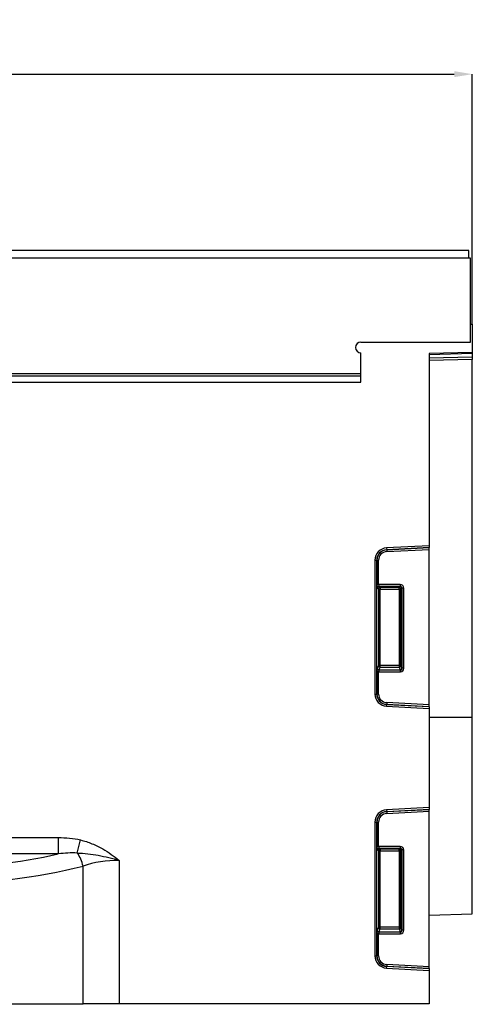
# Model space of a CAD drawing. Units: millimetres. Extents: x 3506 to 5345, y 3479 to 4525.
# Drawn here: x 4685 to 4811, y 4249 to 4523 of the extents above; entities that cross this region are included whole.
import ezdxf

# ---------------------------------------------------------------- set-up
doc = ezdxf.new("R2010")
doc.units = ezdxf.units.MM
doc.layers.add('3008364', color=7, linetype='Continuous')
doc.layers.add('DIMENSION', color=3, linetype='Continuous', true_color=0x00ff00)
doc.styles.add('SLDTEXTSTYLE0', font='TXT', dxfattribs={"width": 0.605})
doc.dimstyles.new('SLDDIMSTYLE0', dxfattribs={"dimtxt": 5, "dimasz": 5, "dimexe": 0, "dimexo": 0.0625, "dimgap": 1.25, "dimtad": 1, "dimdec": 0, "dimrnd": 1e-09, "dimzin": 12, "dimdsep": 46, "dimtxsty": 'SLDTEXTSTYLE0', "dimsah": 1, "dimcen": 0.09, "dimadec": 0, "dimazin": 3, "dimtfac": 1, "dimtdec": 0, "dimtofl": 0, "dimtmove": 0, "dimatfit": 3, "dimfxl": 1, "dimfrac": 2, "dimtolj": 1, "dimtzin": 12, "dimarcsym": 0})

# ---------------------------------------------------------------- blocks, each defined once
blk = doc.blocks.new('*D98')
at = {"layer": 'Defpoints', "color": 0, "transparency": 16777216}
for p in [(4811.47, 4508.03), (3811.47, 4438.34), (4811.47, 4438.34)]:
    blk.add_point(p, dxfattribs=at)
at = {"layer": 'DIMENSION', "color": 0, "lineweight": -2, "transparency": 16777216}
for p, q in [((3811.47, 4438.4), (3811.47, 4508.03)), ((3816.47, 4508.03), (4806.47, 4508.03)), ((4811.47, 4438.4), (4811.47, 4508.03))]:
    blk.add_line(p, q, dxfattribs=at)
at = {"layer": 'DIMENSION', "color": 0, "transparency": 16777216}
for points in [[(3816.47, 4508.87), (3816.47, 4507.2), (3811.47, 4508.03)], [(4806.47, 4508.87), (4806.47, 4507.2), (4811.47, 4508.03)]]:
    blk.add_solid(points, dxfattribs=at)
at = {"layer": 'DIMENSION', "color": 0, "transparency": 16777216, "insert": (4311.47, 4523.03), "char_height": 10, "attachment_point": 2, "style": 'SLDTEXTSTYLE0'}
blk.add_mtext('\\A1;1000', dxfattribs=at)
blk = doc.blocks.new('1255664_002_Front_view')
for p, q in [((1010, 210), (12, 210)), ((1010, 207.87), (1010, 210)), ((1010.5, 207.87), (11.5, 207.87)), ((1010.5, 189.5), (1010.5, 207.87)), ((1010.5, 184.5), (1010.5, 189.5)), ((1010.5, 189.5), (1011, 189.5)), ((1011, 189.5), (1011, 181.6)), ((980, 184.5), (1010.5, 184.5)), ((980, 173.3), (980, 181.5)), ((1011, 181.6), (999, 181.29)), ((1011, 181.31), (999, 180.99)), ((999, 181.29), (999, 127.74)), ((1011, 181.6), (1011, 181.31)), ((1011, 181.31), (1011, 180.39)), ((999, 180.08), (1011, 180.39)), ((1011, 179.69), (999, 179.37)), ((1011, 180.39), (1011, 179.69)), ((1011, 79.95), (1011, 179.69)), ((42, 175.75), (980, 175.75)), ((42, 175.05), (980, 175.05)), ((42.02, 173.3), (979.98, 173.3)), ((979.98, 173.3), (980, 173.3)), ((999, 127.74), (987.14, 127.12)), ((987.14, 127.12), (987.17, 126.62)), ((987.17, 126.62), (999, 127.24)), ((999, 127.21), (987.17, 126.59)), ((987.17, 126.59), (987.17, 126.62)), ((987.17, 126.59), (987.2, 126.1)), ((987.2, 126.1), (999, 126.72)), ((999, 127.74), (999, 127.24)), ((999, 127.21), (999, 127.24)), ((999, 126.72), (999, 127.21)), ((999, 83.38), (999, 126.72)), ((983.9, 123.7), (983.9, 86.4)), ((983.9, 123.7), (984.4, 123.7)), ((984.4, 86.4), (984.4, 123.7)), ((984.43, 123.7), (984.4, 123.7)), ((984.43, 123.7), (984.43, 116.92)), ((984.43, 123.7), (984.92, 123.7)), ((984.92, 116.92), (984.92, 123.7)), ((984.43, 116.92), (984.92, 116.92)), ((984.57, 115.93), (984.87, 115.64)), ((984.87, 115.64), (984.87, 94.36)), ((984.87, 115.64), (985.36, 115.64)), ((990.93, 116.92), (984.92, 116.92)), ((985.07, 116.43), (990.93, 116.43)), ((985.36, 116.13), (985.07, 116.43)), ((990.64, 116.13), (985.36, 116.13)), ((985.36, 116.13), (985.36, 115.64)), ((985.36, 94.36), (985.36, 115.64)), ((985.36, 115.64), (990.64, 115.64)), ((990.93, 116.43), (990.64, 116.13)), ((990.64, 115.64), (990.64, 116.13)), ((990.64, 115.64), (990.64, 94.36)), ((990.64, 115.64), (991.13, 115.64)), ((990.93, 116.92), (990.93, 116.43)), ((991.13, 115.64), (991.43, 115.93)), ((991.13, 94.36), (991.13, 115.64)), ((991.43, 115.93), (991.43, 93.58)), ((991.92, 115.93), (991.43, 115.93)), ((991.92, 93.58), (991.92, 115.93)), ((984.87, 94.36), (984.53, 93.46)), ((984.87, 94.36), (985.36, 94.36)), ((985.02, 93.01), (985.36, 93.91)), ((985.36, 93.91), (985.36, 94.36)), ((990.64, 94.36), (985.36, 94.36)), ((985.36, 93.91), (990.64, 93.91)), ((990.64, 94.36), (990.64, 93.91)), ((990.64, 94.36), (991.13, 94.36)), ((990.64, 93.91), (990.98, 93.01)), ((991.43, 93.58), (991.13, 94.36)), ((991.92, 93.58), (991.43, 93.58)), ((984.43, 92.56), (984.43, 86.4)), ((984.92, 92.56), (984.43, 92.56)), ((984.92, 86.4), (984.92, 92.56)), ((984.92, 92.56), (990.98, 92.56)), ((990.98, 93.01), (985.02, 93.01)), ((990.98, 92.56), (990.98, 93.01)), ((983.9, 86.4), (984.4, 86.4)), ((984.43, 86.4), (984.4, 86.4)), ((984.92, 86.4), (984.43, 86.4)), ((987.14, 82.98), (987.17, 83.48)), ((987.14, 82.98), (999, 82.36)), ((987.2, 84), (987.17, 83.51)), ((987.17, 83.51), (987.17, 83.48)), ((987.17, 83.51), (999, 82.89)), ((999, 82.86), (987.17, 83.48)), ((999, 83.38), (987.2, 84)), ((999, 82.89), (999, 83.38)), ((999, 82.86), (999, 82.89)), ((999, 82.86), (999, 82.36)), ((999, 82.36), (999, 54.74)), ((999, 79.95), (1011, 79.95)), ((1011, 25.08), (1011, 79.95)), ((999, 54.74), (987.14, 54.12)), ((987.14, 54.12), (987.17, 53.62)), ((987.17, 53.62), (999, 54.24)), ((999, 54.21), (987.17, 53.59)), ((987.17, 53.59), (987.17, 53.62)), ((987.17, 53.59), (987.2, 53.1)), ((987.2, 53.1), (999, 53.72)), ((999, 54.74), (999, 54.24)), ((999, 54.21), (999, 54.24)), ((999, 53.72), (999, 54.21)), ((999, 10.38), (999, 53.72)), ((983.9, 50.7), (983.9, 13.4)), ((983.9, 50.7), (984.4, 50.7)), ((984.4, 13.4), (984.4, 50.7)), ((984.43, 50.7), (984.4, 50.7)), ((984.43, 50.7), (984.43, 43.92)), ((984.43, 50.7), (984.92, 50.7)), ((984.92, 43.92), (984.92, 50.7)), ((826.25, 46.39), (895.75, 46.39)), ((895.75, 46.39), (895.75, 41.85)), ((901.03, 42.07), (901.96, 45.71)), ((984.43, 43.92), (984.92, 43.92)), ((990.93, 43.92), (984.92, 43.92)), ((990.93, 43.92), (990.93, 43.43)), ((895.75, 41.85), (826.25, 41.85)), ((984.57, 42.93), (984.87, 42.64)), ((984.87, 42.64), (984.87, 21.36)), ((984.87, 42.64), (985.36, 42.64)), ((985.07, 43.43), (990.93, 43.43)), ((985.36, 43.13), (985.07, 43.43)), ((990.64, 43.13), (985.36, 43.13)), ((985.36, 43.13), (985.36, 42.64)), ((985.36, 42.64), (990.64, 42.64)), ((985.36, 21.36), (985.36, 42.64)), ((990.93, 43.43), (990.64, 43.13)), ((990.64, 42.64), (990.64, 43.13)), ((990.64, 42.64), (990.64, 21.36)), ((990.64, 42.64), (991.13, 42.64)), ((991.13, 42.64), (991.43, 42.93)), ((991.13, 21.36), (991.13, 42.64)), ((991.43, 42.93), (991.43, 20.58)), ((991.92, 42.93), (991.43, 42.93)), ((991.92, 20.58), (991.92, 42.93)), ((912.71, 40.01), (912.71, 0)), ((902.62, 0), (902.62, 38.42)), ((999, 24.77), (1011, 25.08)), ((984.43, 19.56), (984.43, 13.4)), ((984.92, 19.56), (984.43, 19.56)), ((984.87, 21.36), (984.53, 20.46)), ((984.87, 21.36), (985.36, 21.36)), ((984.92, 13.4), (984.92, 19.56)), ((984.92, 19.56), (990.98, 19.56)), ((985.02, 20.01), (985.36, 20.91)), ((990.98, 20.01), (985.02, 20.01)), ((985.36, 20.91), (985.36, 21.36)), ((990.64, 21.36), (985.36, 21.36)), ((985.36, 20.91), (990.64, 20.91)), ((990.64, 21.36), (991.13, 21.36)), ((990.64, 21.36), (990.64, 20.91)), ((990.64, 20.91), (990.98, 20.01)), ((990.98, 19.56), (990.98, 20.01)), ((991.43, 20.58), (991.13, 21.36)), ((991.92, 20.58), (991.43, 20.58)), ((983.9, 13.4), (984.4, 13.4)), ((984.43, 13.4), (984.4, 13.4)), ((984.92, 13.4), (984.43, 13.4)), ((987.2, 11), (987.17, 10.51)), ((999, 10.38), (987.2, 11)), ((987.14, 9.98), (987.17, 10.48)), ((987.14, 9.98), (999, 9.36)), ((987.17, 10.51), (987.17, 10.48)), ((987.17, 10.51), (999, 9.89)), ((999, 9.86), (987.17, 10.48)), ((999, 9.89), (999, 10.38)), ((999, 9.86), (999, 9.89)), ((999, 9.86), (999, 9.36)), ((999, 9.36), (999, 0)), ((819.38, 0), (902.62, 0)), ((885.5, 0), (885.5, -0.1)), ((890.5, -0.1), (890.5, 0)), ((912.71, 0), (902.62, 0)), ((999, 0), (912.71, 0)), ((890.5, -0.1), (885.5, -0.1))]:
    blk.add_line(p, q)
for centre, radius, start, end in [((980, 183), 1.5, 90, 270), ((974, 173.8), 6, 355.1994, 0), ((987.32, 123.7), 3.42, 93, 180), ((987.32, 123.7), 2.93, 93, 180), ((987.32, 123.7), 2.9, 93, 180), ((987.32, 123.7), 2.4, 93, 180), ((985.08, 115.92), 0.511, 91.9981, 178.0019), ((985.38, 115.62), 0.511, 91.9981, 178.0019), ((990.62, 115.62), 0.511, 1.9981, 88.0019), ((985.04, 93.53), 0.519, 187.2498, 267.5041), ((985.38, 94.42), 0.519, 187.2498, 267.5041), ((990.62, 94.42), 0.519, 272.4959, 352.7502), ((987.32, 86.4), 3.42, 180, 267), ((987.32, 86.4), 2.93, 180, 267), ((987.32, 86.4), 2.9, 180, 267), ((987.32, 86.4), 2.4, 180, 267), ((987.32, 50.7), 3.42, 93, 180), ((987.32, 50.7), 2.93, 93, 180), ((987.32, 50.7), 2.9, 93, 180), ((987.32, 50.7), 2.4, 93, 180), ((893.89, 36.78), 8.89, 10.652, 36.5238), ((985.08, 42.92), 0.511, 91.9981, 178.0019), ((985.38, 42.62), 0.511, 91.9981, 178.0019), ((990.62, 42.62), 0.511, 1.9981, 88.0019), ((985.04, 20.53), 0.519, 187.2498, 267.5041), ((985.38, 21.42), 0.519, 187.2498, 267.5041), ((990.62, 21.42), 0.519, 272.4959, 352.7502), ((987.32, 13.4), 3.42, 180, 267), ((987.32, 13.4), 2.93, 180, 267), ((987.32, 13.4), 2.9, 180, 267), ((987.32, 13.4), 2.4, 180, 267)]:
    blk.add_arc(centre, radius, start, end)
for centre, major_axis, ratio, start_param, end_param in [((984.6, 116.92), (0, 1), 0.176327, 1.570796, 2.96706), ((985.1, 116.92), (0, 0.5), 0.352654, 1.570796, 2.96706), ((990.9, 115.9), (-0.729, -0.729), 0.970288, 2.371274, 3.911912), ((990.9, 115.9), (0.386, 0.386), 0.916626, 5.512866, 7.053504), ((984.6, 92.56), (0, 1), 0.176327, 0.436332, 1.570796), ((990.9, 93.66), (-0.237, 0.627), 0.746378, 2.815278, 4.312621), ((990.9, 93.66), (-0.4, 1.05), 0.894952, 2.815278, 4.312621), ((985.1, 92.56), (0, 0.5), 0.352654, 0.436332, 1.570796), ((984.6, 43.92), (0, 1), 0.176327, 1.570796, 2.96706), ((985.1, 43.92), (0, 0.5), 0.352654, 1.570796, 2.96706), ((990.9, 42.9), (-0.729, -0.729), 0.970288, 2.371274, 3.911912), ((861, 74.16), (77.5, 0), 0.466308, 4.247465, 5.177313), ((990.9, 42.9), (0.386, 0.386), 0.916626, 5.512866, 7.053504), ((912.71, 28.36), (20, 0), 0.582885, 1.570796, 2.099593), ((861, 69.63), (82.5, 0), 0.438047, 4.183592, 5.241186), ((984.6, 19.56), (0, 1), 0.176327, 0.436332, 1.570796), ((985.1, 19.56), (0, 0.5), 0.352654, 0.436332, 1.570796), ((990.9, 20.66), (-0.237, 0.627), 0.746378, 2.815278, 4.312621), ((990.9, 20.66), (-0.4, 1.05), 0.894952, 2.815278, 4.312621)]:
    blk.add_ellipse(centre, major_axis=major_axis, ratio=ratio, start_param=start_param, end_param=end_param)
for points, knots in [([(979.97, 173.32), (979.98, 173.37), (980, 173.53), (980, 173.69), (980, 173.8)], [0, 0, 0, 0, 0.290979, 1, 1, 1, 1]), ([(895.75, 46.39), (896.79, 46.39), (897.84, 46.34), (899.91, 46.14), (900.94, 45.97), (901.96, 45.71)], [0, 0, 0, 0, 0.5, 0.5, 1, 1, 1, 1]), ([(901.96, 45.71), (903.04, 45.44), (904.09, 45.08), (906.15, 44.24), (907.14, 43.75), (908.11, 43.2)], [0, 0, 0, 0, 0.5, 0.5, 1, 1, 1, 1]), ([(901.03, 42.07), (900.15, 42.11), (899.27, 42.1), (897.51, 42.02), (896.63, 41.94), (895.75, 41.85)], [0, 0, 0, 0, 0.5, 0.5, 1, 1, 1, 1]), ([(901.03, 42.07), (902, 42.04), (902.98, 41.97), (904.93, 41.76), (905.91, 41.61), (907.86, 41.26), (908.84, 41.05), (910.78, 40.58), (911.75, 40.31), (912.71, 40.01)], [0, 0, 0, 0, 0.25, 0.25, 0.5, 0.5, 0.75, 0.75, 1, 1, 1, 1]), ([(908.11, 43.2), (908.92, 42.74), (909.71, 42.24), (911.24, 41.17), (911.99, 40.6), (912.71, 40.01)], [0, 0, 0, 0, 0.5, 0.5, 1, 1, 1, 1])]:
    blk.add_open_spline(points, degree=3, knots=knots)

msp = doc.modelspace()

# ---------------------------------------------------------------- block references
at = {"layer": '3008364'}
msp.add_blockref('1255664_002_Front_view', (3800.47, 4248.84), dxfattribs=at)

# ---------------------------------------------------------------- dimensions: what is measured, and where the dimension line sits
at = {"layer": 'DIMENSION'}
dim = msp.add_linear_dim(base=(4811.47, 4508.03), p1=(3811.47, 4438.34), p2=(4811.47, 4438.34), dimstyle='SLDDIMSTYLE0', override={"dimtxt": 10, "dimgap": 5}, dxfattribs=at)
dim.commit()
dim.dimension.update_dxf_attribs({"geometry": '*D98', "text_midpoint": (4311.47, 4508.03), "dimtype": 160})

doc.saveas('drawing.dxf')
